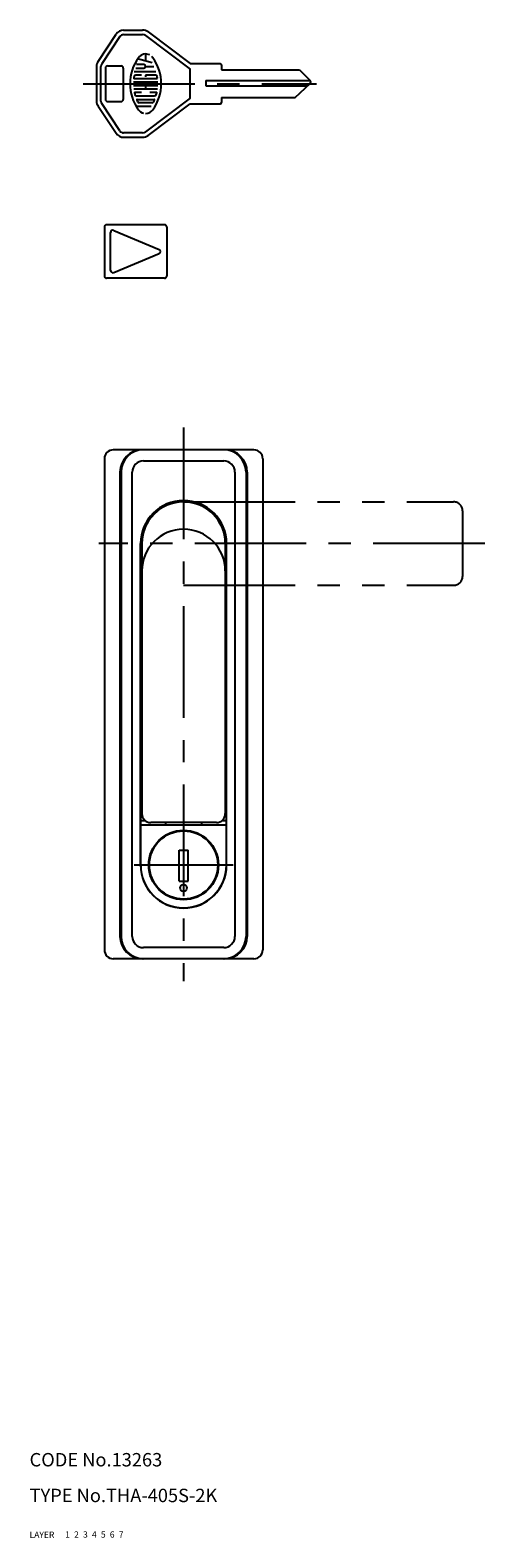
# Model space of a CAD drawing. Extents: x 10 to 843, y 10 to 353.
# Drawn here: x 10 to 112, y 10 to 348 of the extents above; entities that cross this region are included whole.
import ezdxf

# ---------------------------------------------------------------- set-up
doc = ezdxf.new("R2010")
doc.units = 0
doc.header["$LTSCALE"] = 20
doc.header["$MEASUREMENT"] = 0
for name, pattern in [('CENTER', [2, 1.25, -0.25, 0.25, -0.25]), ('DASHED', [0.75, 0.5, -0.25]), ('PHANTOM', [2.5, 1.25, -0.25, 0.25, -0.25, 0.25, -0.25])]:
    doc.linetypes.add(name, pattern=pattern)
for name, color, linetype in [('1', 7, 'CONTINUOUS'), ('2', 4, 'CONTINUOUS'), ('3', 2, 'DASHED'), ('4', 1, 'CENTER'), ('5', 6, 'PHANTOM'), ('6', 5, 'CONTINUOUS'), ('7', 3, 'CONTINUOUS')]:
    doc.layers.add(name, color=color, linetype=linetype)

msp = doc.modelspace()

# ---------------------------------------------------------------- linework, layer by layer
at = {"layer": '1', "linetype": 'Continuous'}
for p, q in [((25.335935, 340.736127), (29.406303, 346.841678)), ((30.238353, 346.286978), (26.167986, 340.181427)), ((31.070403, 347.732278), (35.333369, 347.732278)), ((31.070403, 346.732278), (35.333369, 346.732278)), ((35.933369, 346.532278), (46.000036, 338.982278)), ((36.533369, 347.332278), (46.000036, 340.232278)), ((37.454974, 340.405762), (34.177219, 341.285198)), ((35.999247, 342.403045), (35.999247, 340.795745)), ((25.000036, 339.626727), (25.000036, 331.837829)), ((26.000036, 331.837829), (26.000036, 339.626727)), ((27.000036, 339.232278), (27.000036, 332.232278)), ((27.500036, 339.732278), (30.500036, 339.732278)), ((31.000036, 339.232278), (31.000036, 332.232278)), ((33.44304, 338.454267), (38.312305, 338.454267)), ((33.80934, 339.232654), (35.610842, 339.232654)), ((35.610842, 340.011042), (33.949861, 340.011042)), ((35.999247, 339.621059), (37.865482, 339.621059)), ((46.000036, 340.232278), (52.700036, 340.232278)), ((46.000036, 332.482278), (46.000036, 338.982278)), ((53.000036, 339.932278), (53.000036, 338.832278)), ((53.000036, 338.832278), (70.500036, 338.832278)), ((70.500036, 338.832278), (72.853054, 336.486366)), ((33.286731, 336.122261), (38.713341, 336.122261)), ((33.286731, 335.343873), (38.713341, 335.343873)), ((33.351465, 334.567065), (38.648607, 334.567065)), ((33.439882, 336.89907), (38.56019, 336.89907)), ((35.066129, 337.677458), (33.804604, 337.677458)), ((35.999247, 337.677458), (35.999247, 337.289053)), ((38.195468, 337.677458), (35.999247, 337.677458)), ((35.999247, 335.343873), (35.999247, 334.567065)), ((49.500036, 336.432278), (72.907306, 336.432278)), ((49.500036, 336.432278), (49.500036, 335.232278)), ((49.500036, 335.232278), (72.271482, 335.232278)), ((69.500036, 332.632278), (72.84213, 335.767625)), ((30.238353, 325.177578), (26.167986, 331.283129)), ((27.500036, 331.732278), (30.500036, 331.732278)), ((35.066129, 333.788677), (33.581982, 333.788677)), ((33.979859, 333.010289), (38.020213, 333.010289)), ((34.080908, 332.23348), (37.917585, 332.23348)), ((37.434448, 331.455093), (34.565624, 331.455093)), ((46.000036, 332.482278), (35.933369, 324.932278)), ((36.533369, 324.132278), (46.000036, 331.232278)), ((38.41809, 333.788677), (36.932364, 333.788677)), ((46.000036, 331.232278), (52.700036, 331.232278)), ((53.000036, 332.632278), (69.500036, 332.632278)), ((53.000036, 332.632278), (53.000036, 331.532278)), ((25.335935, 330.728429), (29.406303, 324.622878)), ((33.86618, 330.678284), (37.219721, 330.678284)), ((35.333369, 324.732278), (31.070403, 324.732278)), ((31.070403, 323.732278), (35.333369, 323.732278)), ((40.25, 304.155467), (27.25, 304.155467)), ((26.75, 303.655467), (26.75, 292.655467)), ((28.15, 293.905467), (28.15, 302.405467)), ((28.842308, 302.867006), (39.042308, 298.617005)), ((40.75, 303.655467), (40.75, 292.655467)), ((28.842308, 293.443929), (39.042308, 297.693929)), ((40.25, 292.155467), (27.25, 292.155467)), ((60.25, 253.721982), (28.75, 253.721982)), ((26.75, 251.721982), (26.75, 141.721982)), ((35.5, 251.221982), (53.5, 251.221982)), ((62.25, 251.721982), (62.25, 141.721982)), ((30.25, 248.721982), (30.25, 144.721982)), ((30.5, 248.721982), (30.5, 144.721982)), ((33, 144.721982), (33, 248.721982)), ((56, 248.721982), (56, 144.721982)), ((58.5, 248.721982), (58.5, 144.721982)), ((58.75, 248.721982), (58.75, 144.721982)), ((34.85, 160.721982), (34.85, 232.721982)), ((35.15, 232.721982), (35.15, 172.221982)), ((53.85, 232.721982), (53.85, 172.221982)), ((54.15, 160.721982), (54.15, 232.721982)), ((34.9, 160.721982), (34.9, 182.721982)), ((54.1, 160.721982), (54.1, 182.721982)), ((34.9, 173.721982), (35.15, 173.721982)), ((53.85, 173.721982), (54.1, 173.721982)), ((34.9, 170.721982), (35.827125, 170.721982)), ((34.9, 169.721982), (54.1, 169.721982)), ((51.85, 170.221982), (37.15, 170.221982)), ((40.45, 170.221982), (40.45, 169.721982)), ((48.55, 170.221982), (48.55, 169.721982)), ((53.172876, 170.721982), (54.1, 170.721982)), ((43.5, 164.071982), (45.5, 164.071982)), ((43.5, 157.071982), (43.5, 164.071982)), ((45.5, 157.071982), (45.5, 164.071982)), ((43.5, 157.071982), (45.5, 157.071982)), ((53.5, 142.221982), (35.5, 142.221982)), ((60.25, 139.721982), (28.75, 139.721982))]:
    msp.add_line(p, q, dxfattribs=at)
for centre, radius in [((44.5, 160.721982), 7.8), ((44.5, 160.721982), 7.65), ((44.5, 155.571982), 0.75)]:
    msp.add_circle(centre, radius, dxfattribs=at)
for centre, radius, start, end in [((31.070403, 345.732278), 2, 90, 146.309932), ((31.070403, 345.732278), 1, 90, 146.309932), ((35.333369, 345.732278), 2, 53.130102, 90), ((35.333369, 345.732278), 1, 53.130102, 90), ((42.532651, 335.732278), 10.032628, 144.462, 215.5377), ((35.999247, 340.399446), 2.004309, 62.25, 144.462), ((35.999247, 340.399446), 2.004309, 35.538, 45.699), ((29.467421, 335.732278), 10.032628, 324.462, 35.538), ((27.000036, 339.626727), 2, 146.309932, 180), ((27.000036, 339.626727), 1, 146.309932, 180), ((27.500036, 339.232278), 0.5, 90, 180), ((30.500036, 339.232278), 0.5, 0, 90), ((35.610842, 339.621059), 0.388957, 270, 90), ((52.700036, 339.932278), 0.3, 0, 90), ((33.439882, 336.978014), 0.077791, 172.207, 270), ((42.532651, 335.732278), 9.254919, 169.896, 172.207), ((33.804604, 337.289053), 0.388957, 90, 169.896), ((38.195468, 337.289053), 0.388957, 10.104, 90), ((38.56019, 336.978014), 0.077791, 270, 7.793), ((29.467421, 335.732278), 9.254919, 7.793, 10.104), ((72.500036, 336.132278), 0.5, 313.171855, 45.086646), ((27.000036, 331.837829), 2, 180, 213.690068), ((27.000036, 331.837829), 1, 180, 213.690068), ((27.500036, 332.232278), 0.5, 180, 270), ((30.500036, 332.232278), 0.5, 270, 0), ((33.581982, 333.711312), 0.077791, 90, 192.7289), ((42.532651, 335.732278), 9.254919, 192.7289, 193.2681), ((42.532651, 335.732278), 9.254919, 193.2681, 195.2575), ((33.979859, 333.400273), 0.388957, 195.2575, 270), ((34.080908, 332.156115), 0.077791, 90, 202.944), ((42.532651, 335.732278), 9.254919, 202.944, 206.0144), ((34.565624, 331.845076), 0.388957, 206.0144, 270), ((37.434448, 331.845076), 0.388957, 270, 333.986), ((29.467421, 335.732278), 9.254919, 333.986, 337.056), ((37.917585, 332.156115), 0.077791, 337.056, 90), ((38.020213, 333.400273), 0.388957, 270, 344.742), ((29.467421, 335.732278), 9.254919, 344.742, 344.794), ((29.467421, 335.732278), 9.254919, 344.794, 347.271), ((38.41809, 333.711312), 0.077791, 347.271, 90), ((52.700036, 331.532278), 0.3, 270, 0), ((35.999247, 331.066688), 2.004309, 215.5377, 256.5374), ((35.999247, 331.066688), 2.004309, 270, 324.462), ((31.070403, 325.732278), 2, 213.690068, 270), ((31.070403, 325.732278), 1, 213.690068, 270), ((35.333369, 325.732278), 1, 270, 306.869898), ((35.333369, 325.732278), 2, 270, 306.869898), ((27.25, 303.655467), 0.5, 90, 180), ((40.25, 303.655467), 0.5, 0, 90), ((28.65, 302.405467), 0.5, 67.380135, 180), ((38.85, 298.155467), 0.5, 292.619865, 67.380135), ((28.65, 293.905467), 0.5, 180, 292.619865), ((27.25, 292.655467), 0.5, 180, 270), ((40.25, 292.655467), 0.5, 270, 0), ((28.75, 251.721982), 2, 90, 180), ((35.25, 248.721982), 5, 90, 180), ((35.5, 248.721982), 5, 90, 180), ((53.5, 248.721982), 5, 0, 90), ((53.75, 248.721982), 5, 0, 90), ((60.25, 251.721982), 2, 0, 90), ((35.5, 248.721982), 2.5, 90, 180), ((53.5, 248.721982), 2.5, 0, 90), ((44.5, 232.721982), 9.65, 0, 180), ((44.5, 232.721982), 9.35, 0, 180), ((44.5, 226.589318), 9.35, 0, 180), ((35.85, 183.721982), 1, 134.427004, 180), ((36.4, 182.721982), 1.5, 146.44269, 180), ((53.15, 183.721982), 1, 0, 45.572996), ((52.6, 182.721982), 1.5, 0, 33.55731), ((37.15, 172.221982), 2, 180, 270), ((51.85, 172.221982), 2, 270, 0), ((44.5, 160.721982), 9.65, 180, 0), ((44.5, 160.721982), 9.6, 180, 0), ((35.25, 144.721982), 5, 180, 270), ((35.5, 144.721982), 5, 180, 270), ((35.5, 144.721982), 2.5, 180, 270), ((53.5, 144.721982), 2.5, 270, 0), ((53.5, 144.721982), 5, 270, 0), ((53.75, 144.721982), 5, 270, 0), ((28.75, 141.721982), 2, 180, 270), ((60.25, 141.721982), 2, 270, 0)]:
    msp.add_arc(centre, radius, start, end, dxfattribs=at)
at = {"layer": '4', "linetype": 'CENTER'}
for p, q in [((22.000036, 335.732278), (74.288944, 335.732278)), ((44.5, 258.721982), (44.5, 134.721982)), ((112, 232.721982), (25.5, 232.721982)), ((33.4, 160.721982), (55.6, 160.721982))]:
    msp.add_line(p, q, dxfattribs=at)
at = {"layer": '5', "linetype": 'PHANTOM'}
for p, q in [((44.5, 242.071982), (105, 242.071982)), ((107, 240.071982), (107, 225.371982)), ((44.5, 223.371982), (105, 223.371982))]:
    msp.add_line(p, q, dxfattribs=at)
for centre, start, end in [((105, 240.071982), 0, 90), ((105, 225.371982), 270, 0)]:
    msp.add_arc(centre, 2, start, end, dxfattribs=at)

# ---------------------------------------------------------------- texts
at = {"layer": '1', "linetype": 'Continuous'}
for s, p in [('LAYER', (10, 10)), ('1', (17.979511, 10.048737))]:
    msp.add_text(s, height=1.4, dxfattribs=at).set_placement(p)
at = {"layer": '2', "linetype": 'Continuous'}
msp.add_text('2', height=1.4, dxfattribs=at).set_placement((19.979511, 10.048737))
at = {"layer": '3', "linetype": 'DASHED'}
msp.add_text('3', height=1.4, dxfattribs=at).set_placement((21.979511, 10.048737))
at = {"layer": '4', "linetype": 'CENTER'}
msp.add_text('4', height=1.4, dxfattribs=at).set_placement((23.979511, 10.048737))
at = {"layer": '5', "linetype": 'PHANTOM'}
msp.add_text('5', height=1.4, dxfattribs=at).set_placement((25.979511, 10.048737))
at = {"layer": '6', "linetype": 'Continuous'}
msp.add_text('6', height=1.4, dxfattribs=at).set_placement((27.979511, 10.048737))
at = {"layer": '7', "linetype": 'Continuous'}
for s, height, p in [('CODE No.13263', 3, (10, 26)), ('TYPE No.THA-405S-2K', 3, (10, 18)), ('7', 1.4, (29.979511, 10.048737))]:
    msp.add_text(s, height=height, dxfattribs=at).set_placement(p)

doc.saveas('drawing.dxf')
